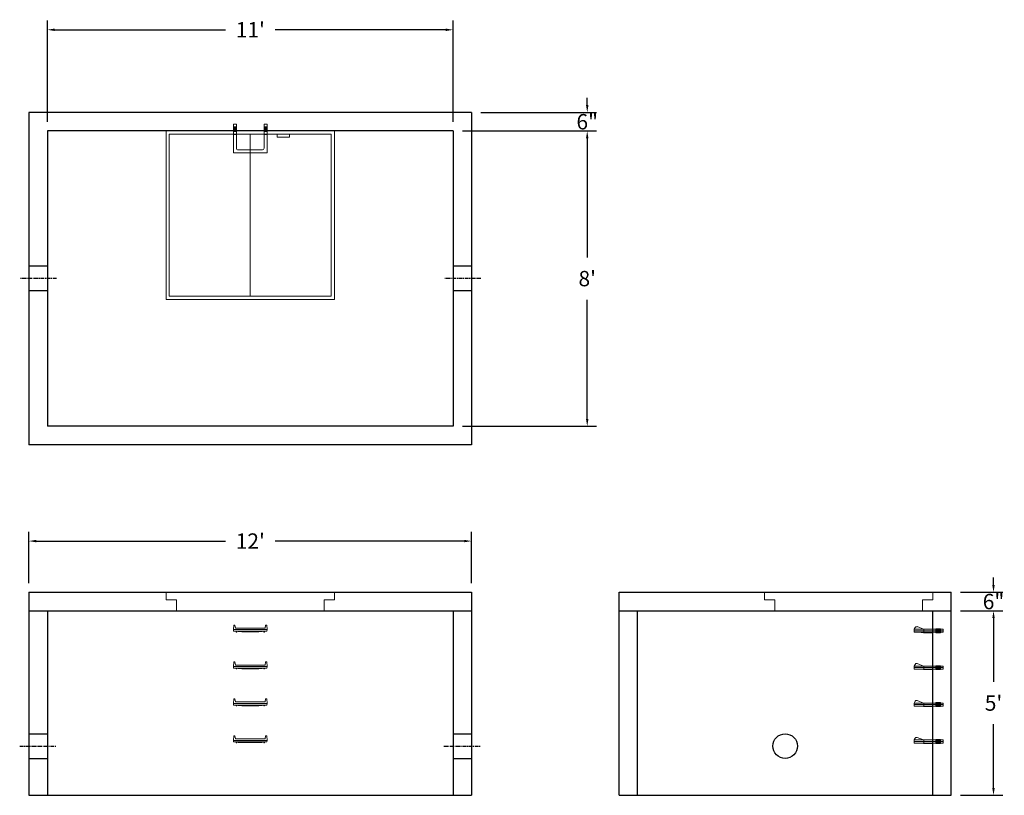
# Model space of a CAD drawing. Units: inches. Extents: x 11 to 332, y 12 to 264.
import ezdxf

# ---------------------------------------------------------------- set-up
doc = ezdxf.new("R2010")
doc.units = ezdxf.units.IN
doc.header["$MEASUREMENT"] = 0
doc.linetypes.add('CENTER', pattern=[2, 1.25, -0.25, 0.25, -0.25])
doc.layers.add('center', color=5, linetype='CENTER')
doc.layers.add('hidden', color=1, linetype='Continuous')
doc.layers.add('DIMENSION', color=7, linetype='Continuous', lineweight=0)
doc.layers.add('HATCH', color=72, linetype='Continuous', lineweight=0)
doc.styles.add('SURESPEC', font='times.ttf', dxfattribs={"height": 5})
doc.dimstyles.new('SURESPEC', dxfattribs={"dimscale": 48, "dimtxt": 5, "dimasz": 0.05, "dimexe": 0.0625, "dimexo": 0.0625, "dimgap": 0.09, "dimtad": 0, "dimtih": 1, "dimtoh": 1, "dimdec": 4, "dimzin": 0, "dimdsep": 46, "dimlunit": 4, "dimtxsty": 'SURESPEC', "dimcen": 0.09375, "dimadec": 0, "dimazin": 0, "dimtfac": 1, "dimtdec": 4, "dimtofl": 0, "dimtmove": 0, "dimatfit": 3, "dimfxl": 0, "dimtolj": 1, "dimtzin": 0, "dimarcsym": 0})

# ---------------------------------------------------------------- blocks, each defined once
blk = doc.blocks.new('MANHOLE STEP-10-TOP VIEW')
at = {"layer": 'DIMENSION'}
for p, q in [((0, 11), (0, 10)), ((0, 11), (9.375, 11)), ((0, 10), (7.875, 10)), ((0.875, 11), (0.875, 10)), ((1.125, 11), (1.125, 10)), ((1.375, 11), (1.375, 10)), ((1.625, 11), (1.625, 10)), ((1.875, 11), (1.875, 10)), ((2.125, 11), (2.125, 10)), ((2.375, 11), (2.375, 10)), ((3.375, 11), (3.375, 10)), ((9.375, 11), (9.375, 0)), ((8.375, 9.5), (8.375, 1.5)), ((0, 1), (0, 0)), ((0, 1), (7.875, 1)), ((0, 0), (9.375, 0)), ((0.875, 1), (0.875, 0)), ((1.125, 1), (1.125, 0)), ((1.375, 1), (1.375, 0)), ((1.625, 1), (1.625, 0)), ((1.875, 1), (1.875, 0)), ((2.125, 1), (2.125, 0)), ((2.375, 1), (2.375, 0)), ((3.375, 1), (3.375, 0))]:
    blk.add_line(p, q, dxfattribs=at)
for centre, start, end in [((7.875, 9.5), 0, 90), ((7.875, 1.5), 270, 0)]:
    blk.add_arc(centre, 0.5, start, end, dxfattribs=at)
blk = doc.blocks.new('MANHOLE STEP-10-FRONT VIEW')
at = {"layer": 'DIMENSION'}
for p, q in [((-5.5, -0.5), (-5.34, 1)), ((-5.01, 1), (-5.34, 1)), ((-5.01, 1), (-4.83, 0)), ((0, 0), (-4.83, 0)), ((0, 0), (4.83, 0)), ((5.01, 1), (4.83, 0)), ((5.01, 1), (5.34, 1)), ((5.5, -0.5), (5.34, 1)), ((-5.5, -0.5), (-5.41, -1)), ((0, -0.5), (-5.5, -0.5)), ((0, -1), (-5.41, -1)), ((-4.59, -1), (-4.59, -1.28)), ((-4.59, -1.28), (-4.39, -1.28)), ((-4.39, -1.28), (-4.39, -1)), ((-3.91, -1), (-3.91, -1.15)), ((-3.91, -1.15), (-2.76, -1.24)), ((-2.76, -1.24), (0, -1.24)), ((0, -0.5), (5.5, -0.5)), ((0, -1), (5.41, -1)), ((2.76, -1.24), (0, -1.24)), ((3.91, -1.15), (2.76, -1.24)), ((3.91, -1), (3.91, -1.15)), ((4.39, -1.28), (4.39, -1)), ((4.59, -1.28), (4.39, -1.28)), ((4.59, -1), (4.59, -1.28)), ((5.5, -0.5), (5.41, -1))]:
    blk.add_line(p, q, dxfattribs=at)
blk = doc.blocks.new('MANHOLE STEP-10-SIDE VIEW')
at = {"layer": 'DIMENSION'}
for p, q in [((-3.38, 1), (-3.38, 0)), ((-3.38, 1), (6, 1)), ((-3.38, 0.5), (6, 0.5)), ((-3.38, 0), (6, 0)), ((-2.5, 1.12), (-1, 1.12)), ((-2.5, 1.12), (-2.5, -0.13)), ((-2.25, 1.12), (-2.25, -0.13)), ((-2, 1.12), (-2, -0.13)), ((-1.75, 1.12), (-1.75, -0.13)), ((-1.5, 1.12), (-1.5, -0.13)), ((-1.25, 1.12), (-1.25, -0.13)), ((-1, 1.12), (-1, -0.13)), ((0, 1), (0, -0.13)), ((3, 1), (2.83, 0.51)), ((2.83, 0.51), (3, 0)), ((3, 1), (5.1, 1.83)), ((3, -0.13), (4.5, 0)), ((6, 1), (5.74, 1.57)), ((6, 0), (6, 1)), ((-2.5, -0.13), (-1, -0.13)), ((0, -0.13), (3, -0.13))]:
    blk.add_line(p, q, dxfattribs=at)
blk.add_arc((5.29, 1.36), 0.5, 24.5278, 111.4613, dxfattribs=at)
blk = doc.blocks.new('*D6')
at = {"layer": 'Defpoints', "color": 0}
for p in [(152.39, 260.92), (20.39, 228.02), (152.39, 228.02)]:
    blk.add_point(p, dxfattribs=at)
at = {"layer": 'DIMENSION', "color": 0, "lineweight": -2}
for p, q in [((20.39, 231.02), (20.39, 263.92)), ((152.39, 231.02), (152.39, 263.92)), ((22.79, 260.92), (78.3, 260.92)), ((149.99, 260.92), (94.48, 260.92))]:
    blk.add_line(p, q, dxfattribs=at)
at = {"layer": 'DIMENSION', "color": 0}
for points in [[(22.79, 261.32), (22.79, 260.52), (20.39, 260.92)], [(149.99, 261.32), (149.99, 260.52), (152.39, 260.92)]]:
    blk.add_solid(points, dxfattribs=at)
at = {"layer": 'DIMENSION', "color": 0, "insert": (86.39, 260.92), "char_height": 5, "attachment_point": 5, "style": 'SURESPEC'}
blk.add_mtext("\\A1;11'", dxfattribs=at)
blk = doc.blocks.new('*D7')
at = {"layer": 'Defpoints', "color": 0}
for p in [(152.39, 228.02), (152.39, 132.02), (196, 132.02)]:
    blk.add_point(p, dxfattribs=at)
at = {"layer": 'DIMENSION', "color": 0, "lineweight": -2}
for p, q in [((155.39, 228.02), (199, 228.02)), ((196, 225.62), (196, 186.89)), ((196, 134.42), (196, 173.16)), ((155.39, 132.02), (199, 132.02))]:
    blk.add_line(p, q, dxfattribs=at)
at = {"layer": 'DIMENSION', "color": 0}
for points in [[(195.6, 225.62), (196.4, 225.62), (196, 228.02)], [(195.6, 134.42), (196.4, 134.42), (196, 132.02)]]:
    blk.add_solid(points, dxfattribs=at)
at = {"layer": 'DIMENSION', "color": 0, "insert": (196, 180.02), "char_height": 5, "attachment_point": 5, "style": 'SURESPEC'}
blk.add_mtext("\\A1;8'", dxfattribs=at)
blk = doc.blocks.new('*D8')
at = {"layer": 'Defpoints', "color": 0}
for p in [(158.39, 94.68), (14.39, 78.02), (158.39, 78.02)]:
    blk.add_point(p, dxfattribs=at)
at = {"layer": 'DIMENSION', "color": 0, "lineweight": -2}
for p, q in [((14.39, 81.02), (14.39, 97.68)), ((158.39, 81.02), (158.39, 97.68)), ((16.79, 94.68), (78.3, 94.68)), ((155.99, 94.68), (94.48, 94.68))]:
    blk.add_line(p, q, dxfattribs=at)
at = {"layer": 'DIMENSION', "color": 0}
for points in [[(16.79, 95.08), (16.79, 94.28), (14.39, 94.68)], [(155.99, 95.08), (155.99, 94.28), (158.39, 94.68)]]:
    blk.add_solid(points, dxfattribs=at)
at = {"layer": 'DIMENSION', "color": 0, "insert": (86.39, 94.68), "char_height": 5, "attachment_point": 5, "style": 'SURESPEC'}
blk.add_mtext("\\A1;12'", dxfattribs=at)
blk = doc.blocks.new('*D9')
at = {"layer": 'Defpoints', "color": 0}
for p in [(314.39, 72.02), (328.16, 72.02), (314.39, 12.02)]:
    blk.add_point(p, dxfattribs=at)
at = {"layer": 'DIMENSION', "color": 0, "lineweight": -2}
for p, q in [((317.39, 72.02), (331.16, 72.02)), ((328.16, 69.62), (328.16, 48.89)), ((328.16, 14.42), (328.16, 35.16)), ((317.39, 12.02), (331.16, 12.02))]:
    blk.add_line(p, q, dxfattribs=at)
at = {"layer": 'DIMENSION', "color": 0}
for points in [[(327.76, 69.62), (328.56, 69.62), (328.16, 72.02)], [(327.76, 14.42), (328.56, 14.42), (328.16, 12.02)]]:
    blk.add_solid(points, dxfattribs=at)
at = {"layer": 'DIMENSION', "color": 0, "insert": (328.16, 42.02), "char_height": 5, "attachment_point": 5, "style": 'SURESPEC'}
blk.add_mtext("\\A1;5'", dxfattribs=at)
blk = doc.blocks.new('*D10')
at = {"layer": 'Defpoints', "color": 0}
for p in [(314.39, 78.02), (328.16, 78.02), (314.39, 72.02)]:
    blk.add_point(p, dxfattribs=at)
at = {"layer": 'DIMENSION', "color": 0, "lineweight": -2}
for p, q in [((328.16, 80.42), (328.16, 82.82)), ((317.39, 78.02), (331.16, 78.02)), ((317.39, 72.02), (331.16, 72.02)), ((328.16, 69.62), (328.16, 67.22))]:
    blk.add_line(p, q, dxfattribs=at)
at = {"layer": 'DIMENSION', "color": 0}
for points in [[(327.76, 80.42), (328.56, 80.42), (328.16, 78.02)], [(327.76, 69.62), (328.56, 69.62), (328.16, 72.02)]]:
    blk.add_solid(points, dxfattribs=at)
at = {"layer": 'DIMENSION', "color": 0, "insert": (328.16, 75.02), "char_height": 5, "attachment_point": 5, "style": 'SURESPEC'}
blk.add_mtext('\\A1;6"', dxfattribs=at)
blk = doc.blocks.new('48x48 DL Top View')
at = {"layer": 'HATCH'}
for p, q in [((27.38, 0), (-27.38, 0)), ((-27.38, 0), (-27.38, -54.75)), ((27.38, -54.75), (27.38, 0)), ((26.37, -1), (-26.38, -1)), ((-26.38, -1), (-26.38, -53.75)), ((0, -53.75), (0, -1)), ((8.76, -1), (8.76, -2)), ((12.76, -2), (8.76, -2)), ((12.76, -1), (12.76, -2)), ((26.37, -53.75), (26.37, -1)), ((-26.38, -53.75), (26.37, -53.75)), ((-27.38, -54.75), (27.38, -54.75))]:
    blk.add_line(p, q, dxfattribs=at)
blk = doc.blocks.new('*D15')
at = {"layer": 'Defpoints', "color": 0}
for p in [(158.39, 234.02), (196, 234.02), (152.39, 228.02)]:
    blk.add_point(p, dxfattribs=at)
at = {"layer": 'DIMENSION', "color": 0, "lineweight": -2}
for p, q in [((196, 236.42), (196, 238.82)), ((161.39, 234.02), (199, 234.02)), ((155.39, 228.02), (199, 228.02)), ((196, 225.62), (196, 223.22))]:
    blk.add_line(p, q, dxfattribs=at)
at = {"layer": 'DIMENSION', "color": 0}
for points in [[(195.6, 236.42), (196.4, 236.42), (196, 234.02)], [(195.6, 225.62), (196.4, 225.62), (196, 228.02)]]:
    blk.add_solid(points, dxfattribs=at)
at = {"layer": 'DIMENSION', "color": 0, "insert": (196, 231.02), "char_height": 5, "attachment_point": 5, "style": 'SURESPEC'}
blk.add_mtext('\\A1;6"', dxfattribs=at)

msp = doc.modelspace()

# ---------------------------------------------------------------- linework, layer by layer
for p, q in [((14.38949, 234.02421), (14.38949, 126.02421)), ((158.38949, 234.02421), (14.38949, 234.02421)), ((158.38949, 234.02421), (158.38949, 126.02421)), ((20.38949, 228.02421), (20.38949, 132.02421)), ((152.38949, 228.02421), (20.38949, 228.02421)), ((152.38949, 228.02421), (152.38949, 132.02421)), ((152.38949, 132.02421), (20.38949, 132.02421)), ((158.38949, 126.02421), (14.38949, 126.02421)), ((14.38949, 78.02421), (14.38949, 12.02421)), ((14.38949, 78.02421), (158.38949, 78.02421)), ((158.38949, 78.02421), (158.38949, 12.02421)), ((206.38949, 12.02421), (206.38949, 78.02421)), ((206.38949, 78.02421), (314.38949, 78.02421)), ((314.38949, 12.02421), (314.38949, 78.02421)), ((14.38949, 72.02421), (158.38949, 72.02421)), ((20.38949, 72.02421), (20.38949, 12.02421)), ((152.38949, 72.02421), (152.38949, 12.02421)), ((206.38949, 72.02421), (314.38949, 72.02421)), ((212.38949, 12.02421), (212.38949, 72.02421)), ((308.38949, 12.02421), (308.38949, 72.02421)), ((14.38949, 12.02421), (158.38949, 12.02421)), ((206.38949, 12.02421), (314.38949, 12.02421))]:
    msp.add_line(p, q)
msp.add_circle((260.38949, 28.02421), 4)
at = {"layer": 'center'}
for p, q in [((23.38949, 180.02421), (11.38949, 180.02421)), ((161.38949, 180.02421), (149.38949, 180.02421)), ((11.38949, 28.02421), (23.38949, 28.02421)), ((149.38949, 28.02421), (161.38949, 28.02421))]:
    msp.add_line(p, q, dxfattribs=at)
at = {"layer": 'HATCH'}
for p, q in [((59.01449, 78.02421), (113.76449, 78.02421)), ((59.01449, 75.52421), (59.01449, 78.02421)), ((113.76449, 78.02421), (113.76449, 75.52421)), ((253.63949, 78.02421), (308.38949, 78.02421)), ((253.63949, 75.52421), (253.63949, 78.02421)), ((308.38949, 78.02421), (308.38949, 75.52421)), ((59.01449, 75.52421), (62.38949, 75.52421)), ((62.38949, 72.02421), (62.38949, 75.52421)), ((110.38949, 75.52421), (110.38949, 72.02421)), ((110.38949, 75.52421), (113.76449, 75.52421)), ((253.63949, 75.52421), (257.01449, 75.52421)), ((257.01449, 72.02421), (257.01449, 75.52421)), ((305.01449, 75.52421), (305.01449, 72.02421)), ((305.01449, 75.52421), (308.38949, 75.52421)), ((110.38949, 72.02421), (62.38949, 72.02421)), ((305.01449, 72.02421), (257.01449, 72.02421))]:
    msp.add_line(p, q, dxfattribs=at)
at = {"layer": 'hidden'}
for p, q in [((20.38949, 184.02421), (14.38949, 184.02421)), ((158.38949, 184.02421), (152.38949, 184.02421)), ((20.38949, 176.02421), (14.38949, 176.02421)), ((158.38949, 176.02421), (152.38949, 176.02421)), ((14.38949, 32.02421), (20.38949, 32.02421)), ((152.38949, 32.02421), (158.38949, 32.02421)), ((14.38949, 24.02421), (20.38949, 24.02421)), ((152.38949, 24.02421), (158.38949, 24.02421))]:
    msp.add_line(p, q, dxfattribs=at)

# ---------------------------------------------------------------- block references
for name, p in [('48x48 DL Top View', (86.38949, 228.02421)), ('MANHOLE STEP-10-FRONT VIEW', (86.39121, 66.38054)), ('MANHOLE STEP-10-FRONT VIEW', (86.39121, 54.38054)), ('MANHOLE STEP-10-FRONT VIEW', (86.39121, 42.38054)), ('MANHOLE STEP-10-FRONT VIEW', (86.39121, 30.38054))]:
    msp.add_blockref(name, p)
at = {"rotation": 270}
msp.add_blockref('MANHOLE STEP-10-TOP VIEW', (80.89121, 230.25554), dxfattribs=at)
at = {"xscale": -1}
for p in [(308.38949, 65.02421), (308.38949, 53.02421), (308.38949, 41.02421), (308.38949, 29.02421)]:
    msp.add_blockref('MANHOLE STEP-10-SIDE VIEW', p, dxfattribs=at)

# ---------------------------------------------------------------- dimensions: what is measured, and where the dimension line sits
at = {"layer": 'DIMENSION'}
for base, p1, p2, picture, middle in [((152.38949, 260.91827), (20.38949, 228.02421), (152.38949, 228.02421), '*D6', (86.38949, 260.91827)), ((158.38949, 94.68432), (14.38949, 78.02421), (158.38949, 78.02421), '*D8', (86.38949, 94.68432))]:
    dim = msp.add_linear_dim(base=base, p1=p1, p2=p2, dimstyle='SURESPEC', dxfattribs=at)
    dim.commit()
    dim.dimension.update_dxf_attribs({"geometry": picture, "text_midpoint": middle})
for base, p1, p2, picture, middle in [((195.99566, 234.02421), (152.38949, 228.02421), (158.38949, 234.02421), '*D15', (195.99566, 231.02421)), ((328.16103, 78.02421), (314.38949, 72.02421), (314.38949, 78.02421), '*D10', (328.16103, 75.02421))]:
    dim = msp.add_linear_dim(base=base, p1=p1, p2=p2, angle=90, dimstyle='SURESPEC', dxfattribs=at)
    dim.commit()
    dim.dimension.update_dxf_attribs({"geometry": picture, "text_midpoint": middle, "dimtype": 160})
for base, p1, p2, picture, middle in [((195.99566, 132.02421), (152.38949, 228.02421), (152.38949, 132.02421), '*D7', (195.99566, 180.02421)), ((328.16103, 72.02421), (314.38949, 12.02421), (314.38949, 72.02421), '*D9', (328.16103, 42.02421))]:
    dim = msp.add_linear_dim(base=base, p1=p1, p2=p2, angle=90, dimstyle='SURESPEC', dxfattribs=at)
    dim.commit()
    dim.dimension.update_dxf_attribs({"geometry": picture, "text_midpoint": middle})

doc.saveas('drawing.dxf')
